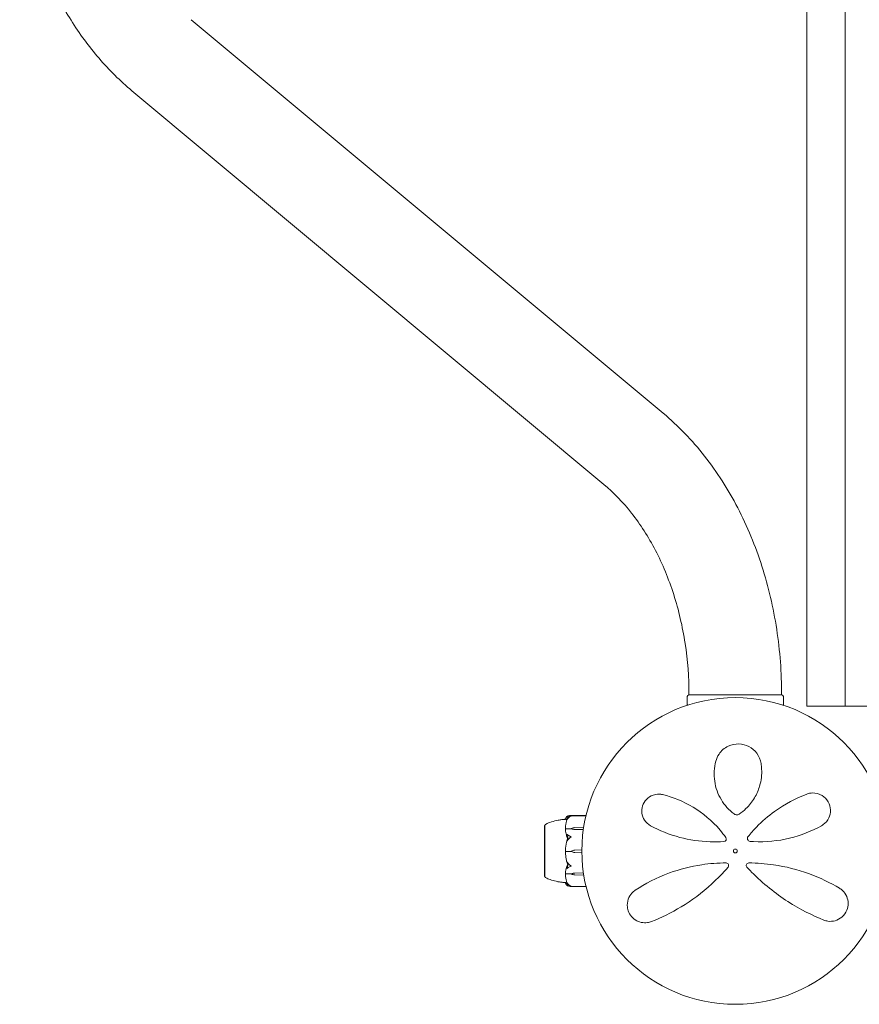
# Model space of a CAD drawing. Units: millimetres. Extents: x -4863 to 29290, y -2350 to 7410.
# Drawn here: x 19789 to 20224, y -79 to 431 of the extents above; entities that cross this region are included whole.
import ezdxf

# ---------------------------------------------------------------- set-up
doc = ezdxf.new("R2010")
doc.units = ezdxf.units.MM
doc.header["$MEASUREMENT"] = 0

msp = doc.modelspace()

# ---------------------------------------------------------------- linework, layer by layer
at = {"color": 0, "linetype": 'Continuous', "lineweight": 0}
for p, q in [((20197, 1005), (20197, 75)), ((20217, 75), (20217, 1005)), ((19878.1, 430.95), (20122.65, 226.9)), ((19847.35, 394.1), (20091.9, 190.05)), ((20135, 79.5), (20135, 76.5)), ((20136.5, 81), (20136, 81)), ((20136.5, 81), (20136.97, 81)), ((20136.97, 81), (20183.03, 81)), ((20183.03, 81), (20183.5, 81)), ((20184, 81), (20183.5, 81)), ((20185, 76.5), (20185, 79.5)), ((20197, 75), (20217, 75)), ((20217, 75), (20235, 75)), ((20082.6, 18.15), (20074.43, 18.15)), ((20082.65, 18.35), (20074.48, 18.35)), ((20061.2, 13.25), (20061.2, -13.25)), ((20061.25, 13.25), (20061.2, 13.25)), ((20075, 11.47), (20072.2, 11.47)), ((20075, 11.61), (20075, 11.47)), ((20076.93, 12.07), (20081.44, 12.16)), ((20081.27, 11.06), (20076.93, 11.15)), ((20081.27, 11.06), (20076.93, 11.12)), ((20076.93, 0.42), (20080.5, 0.52)), ((20076.93, 0.42), (20080.5, 0.52)), ((20075, -0.23), (20072.2, -0.23)), ((20075, -0.23), (20075, -0.23)), ((20080.51, -0.98), (20076.93, -0.88)), ((20061.25, -13.25), (20061.2, -13.25)), ((20075, -11.79), (20072.2, -11.79)), ((20075, -11.94), (20075, -11.79)), ((20076.93, -11.48), (20081.32, -11.4)), ((20076.93, -11.46), (20081.32, -11.4)), ((20081.48, -12.47), (20076.93, -12.39)), ((20074.48, -18.35), (20082.65, -18.35))]:
    msp.add_line(p, q, dxfattribs=at)
for radius in [79.5, 1]:
    msp.add_circle((20160, 0), radius, dxfattribs=at)
for centre, radius, start, end in [((20136.5, 79.5), 1.5, 90, 180), ((20183.5, 79.5), 1.5, 360, 90), ((20136.5, 76.5), 1.5, 180, 218.1944), ((20183.5, 76.5), 1.5, 321.8056, 0), ((20062.2, 12.93), 1, 119.1134, 161.2194), ((20154, 6.23), 1.31, 274.2364, 35.3889), ((20167.75, 6.48), 1.5, 141.0542, 265.5357), ((20155.25, -7.52), 1.31, 319.2703, 90), ((20167, -7.52), 1.31, 89.6852, 222.8401), ((20062.2, -12.93), 1, 198.7805, 240.8866)]:
    msp.add_arc(centre, radius, start, end, dxfattribs=at)
at = {"color": 0, "linetype": 'Continuous', "lineweight": 0, "extrusion": (0, 0, -1)}
for centre, major_axis, ratio, start_param, end_param in [((20077.03, 9.57), (3.5, 0), 0.716818, -2.189134, -1.598722), ((20077.03, 13.65), (-3.5, 0), 0.716818, -1.542871, -0.952459), ((20077.03, 13), (-3.5, 0), 0.538008, -1.542871, -0.952459), ((20093.06, 0), (-21.06, 0), 0.966518, 0.326983, 0.353746), ((20077.03, -3.08), (3.5, 0), 0.999904, -2.189134, -1.598722), ((20077.03, -3.07), (3.5, 0), 0.996358, -2.189134, -1.598722), ((20077.03, 2.62), (-3.5, 0), 0.999904, -1.542871, -0.952459), ((20077.03, -13.26), (3.5, 0), 0.513435, -2.189134, -1.598722), ((20077.03, -13.92), (3.5, 0), 0.69726, -2.189134, -1.598722), ((20077.03, -9.95), (-3.5, 0), 0.69726, -1.542871, -0.952459)]:
    msp.add_ellipse(centre, major_axis=major_axis, ratio=ratio, start_param=start_param, end_param=end_param, dxfattribs=at)
at = {"color": 0, "linetype": 'Continuous', "lineweight": 0}
for points, knots in [([(19789.24, 502), (19790.7, 493.53), (19792.65, 485.2), (19797.57, 468.78), (19800.55, 460.71), (19807.48, 445.2), (19811.42, 437.76), (19820.21, 423.69), (19825.06, 417.07), (19835.6, 404.8), (19841.29, 399.16), (19847.35, 394.1)], [1.7988982, 1.7988982, 1.7988982, 1.7988982, 1.953697, 1.953697, 2.1118902, 2.1118902, 2.2700834, 2.2700834, 2.4282766, 2.4282766, 2.5864698, 2.5864698, 2.5864698, 2.5864698]), ([(20122.65, 226.9), (20130.43, 220.41), (20137.6, 212.95), (20150.52, 196.49), (20156.26, 187.49), (20166.21, 168.32), (20170.41, 158.15), (20177.16, 137.02), (20179.72, 126.06), (20183.14, 103.73), (20184, 92.36), (20184, 81)], [0.555123, 0.555123, 0.555123, 0.555123, 0.758258, 0.758258, 0.961392, 0.961392, 1.164527, 1.164527, 1.367662, 1.367662, 1.570796, 1.570796, 1.570796, 1.570796]), ([(20091.9, 190.05), (20096.94, 185.84), (20101.79, 180.83), (20110.8, 169.35), (20114.96, 162.88), (20122.3, 148.73), (20125.48, 141.06), (20130.65, 124.88), (20132.65, 116.36), (20135.32, 98.9), (20136, 89.95), (20136, 81)], [0.555123, 0.555123, 0.555123, 0.555123, 0.758258, 0.758258, 0.961392, 0.961392, 1.164527, 1.164527, 1.367662, 1.367662, 1.570796, 1.570796, 1.570796, 1.570796]), ([(20173.35, 45.36), (20173.05, 47.24), (20172.3, 49.07), (20170.08, 52.05), (20168.7, 53.25), (20165.5, 54.93), (20163.68, 55.42), (20159.92, 55.53), (20157.98, 55.1), (20154.32, 53.35), (20152.7, 51.9), (20150.79, 49.07), (20150.23, 47.83), (20149.89, 46.54)], [0, 0, 0, 0, 0.554089, 0.554089, 1.034655, 1.034655, 1.493808, 1.493808, 1.976803, 1.976803, 2.552813, 2.552813, 2.940896, 2.940896, 2.940896, 2.940896]), ([(20149.89, 46.54), (20149.02, 43.23), (20148.79, 39.69), (20149.8, 32.84), (20150.95, 29.54), (20154.44, 23.75), (20156.69, 21.21), (20159.39, 19.18)], [0, 0, 0, 0, 1.101469, 1.101469, 2.128639, 2.128639, 3.073651, 3.073651, 3.073651, 3.073651]), ([(20162.01, 19.12), (20163.27, 19.98), (20164.45, 20.94), (20167.25, 23.64), (20168.72, 25.51), (20171.08, 29.46), (20171.97, 31.54), (20173.45, 36.57), (20173.79, 39.55), (20173.6, 43.44), (20173.5, 44.41), (20173.35, 45.36)], [0, 0, 0, 0, 0.426614, 0.426614, 1.109196, 1.109196, 1.782872, 1.782872, 2.711762, 2.711762, 3.024518, 3.024518, 3.024518, 3.024518]), ([(20122.29, 29.19), (20121.69, 29.34), (20121.06, 29.42), (20119.41, 29.45), (20118.37, 29.3), (20116.11, 28.5), (20114.92, 27.76), (20113.04, 25.78), (20112.33, 24.59), (20111.56, 22.11), (20111.46, 20.85), (20111.77, 18.33), (20112.24, 17.1), (20113.72, 14.78), (20114.82, 13.77), (20116.1, 13.08)], [0, 0, 0, 0, 0.168944, 0.168944, 0.439255, 0.439255, 0.771823, 0.771823, 1.080425, 1.080425, 1.374198, 1.374198, 1.705213, 1.705213, 2.099321, 2.099321, 2.099321, 2.099321]), ([(20155.07, 6.99), (20154.12, 8.32), (20153.12, 9.61), (20148.01, 15.63), (20143.21, 19.64), (20133, 25.77), (20127.6, 27.91), (20122.29, 29.19)], [0.468467, 0.468467, 0.468467, 0.468467, 0.94227, 0.94227, 2.784547, 2.784547, 4.63255, 4.63255, 4.63255, 4.63255]), ([(20197.03, 29.47), (20191.43, 27.35), (20185.71, 24.37), (20177.04, 18.08), (20173.89, 15.38), (20169.44, 10.8), (20167.97, 9.15), (20166.58, 7.43)], [0, 0, 0, 0, 2.063606, 2.063606, 3.311479, 3.311479, 3.96223, 3.96223, 3.96223, 3.96223]), ([(20204.65, 13.05), (20204.97, 13.23), (20205.28, 13.42), (20206.78, 14.51), (20207.78, 15.68), (20209.03, 18.33), (20209.36, 19.75), (20209.28, 22.67), (20208.88, 24.16), (20207.36, 26.83), (20206.22, 27.98), (20203.4, 29.68), (20201.67, 30.09), (20198.99, 30.03), (20197.98, 29.83), (20197.03, 29.47)], [0, 0, 0, 0, 0.100838, 0.100838, 0.511475, 0.511475, 0.873168, 0.873168, 1.222743, 1.222743, 1.592353, 1.592353, 2.039088, 2.039088, 2.318297, 2.318297, 2.318297, 2.318297]), ([(20061.71, 13.8), (20062.67, 14.33), (20063.68, 14.75), (20065.88, 15.46), (20067.07, 15.75), (20068.89, 16.07), (20069.53, 16.16), (20070.44, 16.28), (20070.75, 16.31), (20071.22, 16.36), (20071.4, 16.37), (20071.68, 16.4), (20071.79, 16.41), (20071.93, 16.42), (20071.97, 16.42), (20072.01, 16.43)], [0, 0, 0, 0, 3.270096, 3.270096, 6.926505, 6.926505, 8.856753, 8.856753, 9.943857, 9.943857, 10.879961, 10.879961, 11.835817, 11.835817, 12.355884, 12.355884, 12.355884, 12.355884]), ([(20072.72, 17.79), (20072.64, 17.7), (20072.56, 17.62), (20072.42, 17.44), (20072.36, 17.35), (20072.25, 17.16), (20072.2, 17.07), (20072.12, 16.89), (20072.09, 16.79), (20072.03, 16.6), (20072.02, 16.5), (20072.01, 16.41)], [1.3177989, 1.3177989, 1.3177989, 1.3177989, 1.3631827, 1.3631827, 1.4085665, 1.4085665, 1.4539503, 1.4539503, 1.4993341, 1.4993341, 1.5447179, 1.5447179, 1.5447179, 1.5447179]), ([(20072.01, 16.39), (20072.02, 16.48), (20072.04, 16.57), (20072.09, 16.75), (20072.12, 16.83), (20072.2, 17.01), (20072.25, 17.09), (20072.37, 17.26), (20072.43, 17.34), (20072.57, 17.5), (20072.65, 17.58), (20072.73, 17.66)], [-1.5450672, -1.5450672, -1.5450672, -1.5450672, -1.4993954, -1.4993954, -1.4537235, -1.4537235, -1.4080517, -1.4080517, -1.3623799, -1.3623799, -1.316708, -1.316708, -1.316708, -1.316708]), ([(20072.76, 16.34), (20072.66, 16.34), (20072.56, 16.34), (20072.22, 16.35), (20072.06, 16.37), (20072.01, 16.39), (20072.01, 16.39), (20072.01, 16.39)], [-0.9343916, -0.9343916, -0.9343916, -0.9343916, -0.8408895, -0.8408895, -0.5554016, -0.5554016, -0.5395267, -0.5395267, -0.5395267, -0.5395267]), ([(20072.7, 16.16), (20072.62, 15.88), (20072.54, 15.6), (20072.41, 15.03), (20072.35, 14.75), (20072.24, 14.18), (20072.19, 13.89), (20072.11, 13.31), (20072.08, 13.03), (20072.03, 12.45), (20072.02, 12.16), (20072.01, 11.87)], [1.3123605, 1.3123605, 1.3123605, 1.3123605, 1.3582842, 1.3582842, 1.404208, 1.404208, 1.4501317, 1.4501317, 1.4960555, 1.4960555, 1.5419792, 1.5419792, 1.5419792, 1.5419792]), ([(20072.75, 17.58), (20072.73, 17.57), (20072.69, 17.57), (20072.68, 17.59), (20072.68, 17.59), (20072.68, 17.6), (20072.68, 17.6), (20072.68, 17.6), (20072.69, 17.6), (20072.69, 17.61), (20072.69, 17.61), (20072.69, 17.62), (20072.7, 17.62), (20072.7, 17.63), (20072.7, 17.63), (20072.72, 17.64), (20072.73, 17.65), (20072.76, 17.69), (20072.8, 17.72), (20072.9, 17.78), (20072.96, 17.81), (20073.02, 17.84)], [0, 0, 0, 0, 0.02163494, 0.02163494, 0.02503799, 0.02503799, 0.02658143, 0.02658143, 0.02759534, 0.02759534, 0.02851464, 0.02851464, 0.02967905, 0.02967905, 0.03180712, 0.03180712, 0.03715407, 0.03715407, 0.05318117, 0.05318117, 0.07430463, 0.07430463, 0.07430463, 0.07430463]), ([(20073.02, 16.6), (20072.88, 16.39), (20072.78, 16.2), (20072.72, 16.09), (20072.71, 16.08), (20072.7, 16.07), (20072.7, 16.06), (20072.69, 16.06), (20072.69, 16.06), (20072.69, 16.06), (20072.69, 16.06), (20072.68, 16.06), (20072.68, 16.06), (20072.68, 16.06), (20072.68, 16.06), (20072.68, 16.07), (20072.68, 16.08), (20072.69, 16.11), (20072.69, 16.14), (20072.71, 16.2), (20072.73, 16.25), (20072.75, 16.3)], [0, 0, 0, 0, 0.083782, 0.083782, 0.0989561, 0.0989561, 0.1046942, 0.1046942, 0.1084847, 0.1084847, 0.1119261, 0.1119261, 0.1162251, 0.1162251, 0.1240905, 0.1240905, 0.1441922, 0.1441922, 0.1755415, 0.1755415, 0.2440323, 0.2440323, 0.2440323, 0.2440323]), ([(20073.02, 18), (20072.88, 17.93), (20072.78, 17.85), (20072.72, 17.8), (20072.72, 17.79), (20072.72, 17.79)], [0, 0, 0, 0, 0.08391506, 0.08391506, 0.08709687, 0.08709687, 0.08709687, 0.08709687]), ([(20074.06, 18.31), (20073.78, 18.26), (20073.52, 18.19), (20073.22, 18.09), (20073.11, 18.04), (20073.02, 18)], [3.7382233, 3.7382233, 3.7382233, 3.7382233, 3.8335399, 3.8335399, 3.8901312, 3.8901312, 3.8901312, 3.8901312]), ([(20073.02, 17.84), (20073.11, 17.88), (20073.22, 17.92), (20073.52, 18.02), (20073.78, 18.08), (20074.06, 18.12)], [0.9513258, 0.9513258, 0.9513258, 0.9513258, 1.0079171, 1.0079171, 1.1032338, 1.1032338, 1.1032338, 1.1032338]), ([(20074.06, 17.65), (20073.78, 17.49), (20073.52, 17.26), (20073.22, 16.91), (20073.11, 16.76), (20073.02, 16.6)], [3.7382233, 3.7382233, 3.7382233, 3.7382233, 3.8335399, 3.8335399, 3.8901312, 3.8901312, 3.8901312, 3.8901312]), ([(20074.06, 18.12), (20074.24, 18.15), (20074.43, 18.16), (20074.79, 18.13), (20074.94, 18.1), (20074.99, 18.08), (20074.99, 18.08), (20075, 18.07), (20075, 18.07), (20075, 18.07)], [0.0003075, 0.0003075, 0.0003075, 0.0003075, 0.0653858, 0.0653858, 0.1281779, 0.1281779, 0.1373797, 0.1373797, 0.1437063, 0.1437063, 0.1437063, 0.1437063]), ([(20075, 18.07), (20075, 18.07), (20075, 18.07), (20075, 18.07), (20075, 18.06), (20074.99, 18.06), (20074.99, 18.06), (20074.97, 18.05), (20074.96, 18.04), (20074.9, 18.02), (20074.84, 18), (20074.62, 17.92), (20074.36, 17.82), (20074.06, 17.65)], [0.1437063, 0.1437063, 0.1437063, 0.1437063, 0.1444549, 0.1444549, 0.1510723, 0.1510723, 0.1597674, 0.1597674, 0.173602, 0.173602, 0.2046621, 0.2046621, 0.2689484, 0.2689484, 0.2689484, 0.2689484]), ([(20159.39, 19.18), (20159.51, 19.1), (20159.63, 19.02), (20159.97, 18.86), (20160.2, 18.79), (20160.73, 18.71), (20161.03, 18.73), (20161.57, 18.87), (20161.8, 18.98), (20162.01, 19.12)], [0, 0, 0, 0, 0.00484656, 0.00484656, 0.01260104, 0.01260104, 0.02268188, 0.02268188, 0.03118056, 0.03118056, 0.03118056, 0.03118056]), ([(20061.25, 13.25), (20061.25, 13.25), (20061.25, 13.2), (20061.25, 12.97), (20061.25, 12.72), (20061.25, 12.35), (20061.24, 12.34), (20061.24, 12.33)], [-0.3415957, -0.3415957, -0.3415957, -0.3415957, -0.2122564, -0.2122564, -0.0091929, -0.0091929, 0, 0, 0, 0]), ([(20061.24, 12.33), (20061.24, 12.28), (20061.24, 12.22), (20061.24, 12.12), (20061.24, 12.06), (20061.24, 12)], [-0.08256828, -0.08256828, -0.08256828, -0.08256828, -0.0412753, -0.0412753, 0, 0, 0, 0]), ([(20061.24, 12), (20061.25, 11.97), (20061.25, 11.7), (20061.25, 10.94), (20061.25, 10.62), (20061.25, 9.59), (20061.25, 8.81), (20061.25, 7.14), (20061.25, 6.28), (20061.25, 5.35), (20061.24, 5.31), (20061.24, 5.28)], [-0.7260908, -0.7260908, -0.7260908, -0.7260908, -0.5452044, -0.5452044, -0.4343149, -0.4343149, -0.2122564, -0.2122564, -0.0091929, -0.0091929, 0, 0, 0, 0]), ([(20072.08, 11.44), (20072.06, 11.48), (20072.05, 11.52), (20072.01, 11.66), (20072.01, 11.76), (20072.01, 11.87)], [0.00423663, 0.00423663, 0.00423663, 0.00423663, 0.01823074, 0.01823074, 0.042436, 0.042436, 0.042436, 0.042436]), ([(20072.01, 10.99), (20072.01, 11.08), (20072.01, 11.18), (20072.04, 11.34), (20072.06, 11.39), (20072.08, 11.44)], [0, 0, 0, 0, 0.03830031, 0.03830031, 0.06712735, 0.06712735, 0.06712735, 0.06712735]), ([(20072.93, 7.02), (20072.91, 7.06), (20072.9, 7.1), (20072.84, 7.24), (20072.8, 7.32), (20072.66, 7.69), (20072.56, 7.96), (20072.22, 9.1), (20072.06, 9.97), (20072.01, 10.89), (20072.01, 10.94), (20072.01, 10.99)], [-0.9823146, -0.9823146, -0.9823146, -0.9823146, -0.9655303, -0.9655303, -0.9355677, -0.9355677, -0.8408895, -0.8408895, -0.5554016, -0.5554016, -0.5395267, -0.5395267, -0.5395267, -0.5395267]), ([(20072.08, 11.44), (20072.09, 11.45), (20072.11, 11.45), (20072.15, 11.47), (20072.17, 11.47), (20072.2, 11.47)], [0.01860277, 0.01860277, 0.01860277, 0.01860277, 0.02428669, 0.02428669, 0.03187873, 0.03187873, 0.03187873, 0.03187873]), ([(20116.1, 13.08), (20120.66, 10.61), (20125.79, 8.5), (20136.28, 5.72), (20141.54, 4.93), (20149.29, 4.69), (20151.69, 4.74), (20154.09, 4.92)], [0, 0, 0, 0, 1.779642, 1.779642, 3.365053, 3.365053, 4.067307, 4.067307, 4.067307, 4.067307]), ([(20167.63, 4.99), (20168.24, 4.94), (20168.85, 4.9), (20175.82, 4.55), (20182.13, 5.18), (20194.1, 8.04), (20199.72, 10.31), (20204.65, 13.05)], [0.56918, 0.56918, 0.56918, 0.56918, 0.747195, 0.747195, 2.611406, 2.611406, 4.548939, 4.548939, 4.548939, 4.548939]), ([(20061.24, 5.28), (20061.24, 5.16), (20061.24, 5.03), (20061.24, 4.77), (20061.24, 4.64), (20061.24, 4.51)], [-0.08256828, -0.08256828, -0.08256828, -0.08256828, -0.0412753, -0.0412753, 0, 0, 0, 0]), ([(20072.01, 0.4), (20072.05, 1.78), (20072.23, 3.16), (20072.64, 4.96), (20072.77, 5.42), (20072.91, 5.9), (20072.92, 5.93), (20072.93, 5.96)], [-0.4421286, -0.4421286, -0.4421286, -0.4421286, -0.1182977, -0.1182977, -0.0078038, -0.0078038, 0, 0, 0, 0]), ([(20072.75, 8.32), (20072.73, 8.37), (20072.69, 8.48), (20072.68, 8.56), (20072.68, 8.57), (20072.68, 8.59), (20072.68, 8.59), (20072.69, 8.6), (20072.69, 8.6), (20072.69, 8.6), (20072.69, 8.6), (20072.69, 8.61), (20072.7, 8.61), (20072.7, 8.61), (20072.71, 8.61), (20072.72, 8.61), (20072.73, 8.61), (20072.8, 8.58), (20072.9, 8.5), (20073.02, 8.39)], [0, 0, 0, 0, 0.02174223, 0.02174223, 0.02601828, 0.02601828, 0.02789892, 0.02789892, 0.02921621, 0.02921621, 0.03047758, 0.03047758, 0.03220078, 0.03220078, 0.03557757, 0.03557757, 0.0447634, 0.0447634, 0.09044834, 0.09044834, 0.09044834, 0.09044834]), ([(20073.02, 5.48), (20072.88, 5.25), (20072.78, 5.05), (20072.72, 4.97), (20072.71, 4.96), (20072.7, 4.96), (20072.7, 4.96), (20072.69, 4.96), (20072.69, 4.96), (20072.69, 4.96), (20072.69, 4.96), (20072.68, 4.96), (20072.68, 4.97), (20072.68, 4.97), (20072.68, 4.98), (20072.68, 5), (20072.68, 5.02), (20072.69, 5.06), (20072.69, 5.08), (20072.71, 5.15), (20072.72, 5.2), (20072.74, 5.27), (20072.74, 5.29), (20072.75, 5.32)], [0, 0, 0, 0, 0.0839151, 0.0839151, 0.0989446, 0.0989446, 0.1046848, 0.1046848, 0.1084776, 0.1084776, 0.1119224, 0.1119224, 0.1162276, 0.1162276, 0.1241078, 0.1241078, 0.1430125, 0.1430125, 0.1685672, 0.1685672, 0.220379, 0.220379, 0.2465121, 0.2465121, 0.2465121, 0.2465121]), ([(20073.12, 6.54), (20073.12, 6.54), (20073.12, 6.54), (20073.05, 6.72), (20072.99, 6.88), (20072.93, 7.02)], [-0.06235471, -0.06235471, -0.06235471, -0.06235471, -0.06220607, -0.06220607, 0, 0, 0, 0]), ([(20073.02, 8.39), (20073.11, 8.29), (20073.22, 8.2), (20073.52, 7.99), (20073.78, 7.85), (20074.06, 7.76)], [0.9513258, 0.9513258, 0.9513258, 0.9513258, 1.0079171, 1.0079171, 1.1032338, 1.1032338, 1.1032338, 1.1032338]), ([(20074.06, 6.64), (20073.78, 6.47), (20073.52, 6.21), (20073.22, 5.82), (20073.11, 5.66), (20073.02, 5.48)], [3.7382233, 3.7382233, 3.7382233, 3.7382233, 3.8335399, 3.8335399, 3.8901312, 3.8901312, 3.8901312, 3.8901312]), ([(20074.06, 7.76), (20074.23, 7.7), (20074.41, 7.62), (20074.78, 7.45), (20074.94, 7.36), (20074.99, 7.3), (20074.99, 7.3), (20075, 7.29), (20075, 7.28), (20075, 7.28)], [0.0028316, 0.0028316, 0.0028316, 0.0028316, 0.0656737, 0.0656737, 0.1317737, 0.1317737, 0.1413427, 0.1413427, 0.1479937, 0.1479937, 0.1479937, 0.1479937]), ([(20075, 7.28), (20075, 7.28), (20075, 7.27), (20075, 7.27), (20075, 7.26), (20074.99, 7.25), (20074.99, 7.25), (20074.98, 7.23), (20074.96, 7.22), (20074.91, 7.18), (20074.85, 7.14), (20074.63, 7), (20074.37, 6.84), (20074.06, 6.64)], [0.1479937, 0.1479937, 0.1479937, 0.1479937, 0.1486355, 0.1486355, 0.1554195, 0.1554195, 0.1642588, 0.1642588, 0.1782601, 0.1782601, 0.2096165, 0.2096165, 0.2752831, 0.2752831, 0.2752831, 0.2752831]), ([(20155.07, 6.99), (20155.07, 6.99), (20155.07, 6.99), (20155.07, 6.99), (20155.07, 6.99), (20155.07, 6.99)], [0, 0, 0, 0, 0.002164154, 0.002164154, 0.004328308, 0.004328308, 0.004328308, 0.004328308]), ([(20166.58, 7.43), (20166.58, 7.43), (20166.58, 7.43), (20166.58, 7.42), (20166.58, 7.42), (20166.58, 7.42)], [-0.003002257, -0.003002257, -0.003002257, -0.003002257, -0.001501129, -0.001501129, 0, 0, 0, 0]), ([(20061.24, 4.51), (20061.25, 4.44), (20061.25, 3.83), (20061.25, 2.43), (20061.25, 1.9), (20061.25, 0.28), (20061.25, -0.81), (20061.25, -2.88), (20061.25, -3.83), (20061.25, -4.79), (20061.24, -4.83), (20061.24, -4.86)], [-0.7260908, -0.7260908, -0.7260908, -0.7260908, -0.5452044, -0.5452044, -0.4343149, -0.4343149, -0.2122564, -0.2122564, -0.0091929, -0.0091929, 0, 0, 0, 0]), ([(20072.08, -0.23), (20072.06, -0.18), (20072.05, -0.12), (20072.01, 0.08), (20072, 0.24), (20072.01, 0.4)], [0.00423663, 0.00423663, 0.00423663, 0.00423663, 0.01823074, 0.01823074, 0.04341037, 0.04341037, 0.04341037, 0.04341037]), ([(20061.24, -4.86), (20061.24, -4.99), (20061.24, -5.11), (20061.24, -5.37), (20061.24, -5.49), (20061.24, -5.62)], [-0.08256828, -0.08256828, -0.08256828, -0.08256828, -0.0412753, -0.0412753, 0, 0, 0, 0]), ([(20072.01, -0.85), (20072.01, -0.72), (20072.01, -0.59), (20072.04, -0.37), (20072.06, -0.29), (20072.08, -0.23)], [0.0000342, 0.0000342, 0.0000342, 0.0000342, 0.03830031, 0.03830031, 0.06712735, 0.06712735, 0.06712735, 0.06712735]), ([(20072.01, -0.85), (20072.02, -1.19), (20072.04, -1.52), (20072.09, -2.19), (20072.12, -2.52), (20072.2, -3.18), (20072.25, -3.51), (20072.37, -4.17), (20072.43, -4.5), (20072.58, -5.15), (20072.66, -5.48), (20072.75, -5.8)], [-1.5411576, -1.5411576, -1.5411576, -1.5411576, -1.493673, -1.493673, -1.4461883, -1.4461883, -1.3987036, -1.3987036, -1.3512189, -1.3512189, -1.3037343, -1.3037343, -1.3037343, -1.3037343]), ([(20072.08, -0.23), (20072.09, -0.23), (20072.11, -0.23), (20072.15, -0.23), (20072.17, -0.23), (20072.2, -0.23)], [-0.01326086, -0.01326086, -0.01326086, -0.01326086, -0.0075834, -0.0075834, 0, 0, 0, 0]), ([(20061.24, -5.62), (20061.25, -5.69), (20061.25, -6.28), (20061.25, -7.5), (20061.25, -7.94), (20061.25, -9.2), (20061.25, -9.96), (20061.25, -11.21), (20061.25, -11.71), (20061.25, -12.12), (20061.24, -12.14), (20061.24, -12.15)], [-0.7260908, -0.7260908, -0.7260908, -0.7260908, -0.5452044, -0.5452044, -0.4343149, -0.4343149, -0.2122564, -0.2122564, -0.0091929, -0.0091929, 0, 0, 0, 0]), ([(20072.01, -11.32), (20072.05, -10.36), (20072.23, -9.4), (20072.64, -8.15), (20072.77, -7.83), (20072.91, -7.5), (20072.92, -7.48), (20072.93, -7.47)], [-0.4421286, -0.4421286, -0.4421286, -0.4421286, -0.1182977, -0.1182977, -0.0078038, -0.0078038, 0, 0, 0, 0]), ([(20072.75, -5.8), (20072.73, -5.74), (20072.69, -5.58), (20072.68, -5.48), (20072.68, -5.47), (20072.68, -5.46), (20072.68, -5.45), (20072.68, -5.45), (20072.69, -5.45), (20072.69, -5.45), (20072.69, -5.44), (20072.69, -5.44), (20072.7, -5.45), (20072.7, -5.45), (20072.7, -5.45), (20072.72, -5.46), (20072.73, -5.48), (20072.76, -5.53), (20072.8, -5.59), (20072.9, -5.76), (20072.96, -5.87), (20073.02, -5.98)], [0, 0, 0, 0, 0.02163494, 0.02163494, 0.02503799, 0.02503799, 0.02658143, 0.02658143, 0.02759534, 0.02759534, 0.02851464, 0.02851464, 0.02967905, 0.02967905, 0.03180712, 0.03180712, 0.03715407, 0.03715407, 0.05318117, 0.05318117, 0.07430463, 0.07430463, 0.07430463, 0.07430463]), ([(20073.02, -8.85), (20072.88, -8.97), (20072.78, -9.05), (20072.72, -9.06), (20072.71, -9.06), (20072.7, -9.06), (20072.7, -9.06), (20072.69, -9.05), (20072.69, -9.05), (20072.69, -9.05), (20072.69, -9.04), (20072.68, -9.04), (20072.68, -9.03), (20072.68, -9.03), (20072.68, -9.02), (20072.68, -9), (20072.68, -8.99), (20072.69, -8.95), (20072.69, -8.93), (20072.71, -8.86), (20072.73, -8.82), (20072.75, -8.78)], [0, 0, 0, 0, 0.083782, 0.083782, 0.0989561, 0.0989561, 0.1046942, 0.1046942, 0.1084847, 0.1084847, 0.1119261, 0.1119261, 0.1162251, 0.1162251, 0.1240905, 0.1240905, 0.1441922, 0.1441922, 0.1755436, 0.1755436, 0.2440325, 0.2440325, 0.2440325, 0.2440325]), ([(20073.02, -5.98), (20073.11, -6.15), (20073.22, -6.32), (20073.52, -6.71), (20073.78, -6.97), (20074.06, -7.15)], [0.9513258, 0.9513258, 0.9513258, 0.9513258, 1.0079171, 1.0079171, 1.1032338, 1.1032338, 1.1032338, 1.1032338]), ([(20074.06, -8.25), (20073.78, -8.34), (20073.52, -8.47), (20073.22, -8.68), (20073.11, -8.76), (20073.02, -8.85)], [3.7382233, 3.7382233, 3.7382233, 3.7382233, 3.8335399, 3.8335399, 3.8901312, 3.8901312, 3.8901312, 3.8901312]), ([(20074.06, -7.15), (20074.24, -7.26), (20074.43, -7.38), (20074.79, -7.6), (20074.94, -7.69), (20074.99, -7.75), (20074.99, -7.76), (20075, -7.77), (20075, -7.77), (20075, -7.78)], [0.0003058, 0.0003058, 0.0003058, 0.0003058, 0.0653852, 0.0653852, 0.1281758, 0.1281758, 0.1373774, 0.1373774, 0.1437039, 0.1437039, 0.1437039, 0.1437039]), ([(20075, -7.78), (20075, -7.78), (20075, -7.78), (20075, -7.79), (20075, -7.79), (20074.99, -7.8), (20074.99, -7.81), (20074.97, -7.82), (20074.96, -7.83), (20074.9, -7.88), (20074.84, -7.91), (20074.62, -8.03), (20074.36, -8.15), (20074.06, -8.25)], [0.1437039, 0.1437039, 0.1437039, 0.1437039, 0.1444525, 0.1444525, 0.1510698, 0.1510698, 0.1597648, 0.1597648, 0.1735994, 0.1735994, 0.2046593, 0.2046593, 0.2689442, 0.2689442, 0.2689442, 0.2689442]), ([(20155.25, -6.21), (20151.02, -6.21), (20146.82, -6.52), (20136.77, -8.01), (20131.07, -9.5), (20119.14, -13.87), (20113.21, -17), (20108.17, -20.32)], [0.445486, 0.445486, 0.445486, 0.445486, 1.685519, 1.685519, 3.489602, 3.489602, 5.789296, 5.789296, 5.789296, 5.789296]), ([(20116.65, -36.59), (20121.57, -34.63), (20126.78, -32.11), (20137.36, -25.67), (20142.72, -21.72), (20150.71, -14.41), (20153.56, -11.49), (20156.24, -8.38)], [0, 0, 0, 0, 2.025267, 2.025267, 4.095189, 4.095189, 5.308387, 5.308387, 5.308387, 5.308387]), ([(20156.24, -8.38), (20156.24, -8.38), (20156.24, -8.38), (20156.24, -8.38), (20156.24, -8.37), (20156.24, -8.37)], [-0.007099048, -0.007099048, -0.007099048, -0.007099048, -0.003549524, -0.003549524, 0, 0, 0, 0]), ([(20166.03, -8.41), (20166.03, -8.41), (20166.03, -8.41), (20166.03, -8.41), (20166.04, -8.41), (20166.04, -8.41)], [0, 0, 0, 0, 0.003005094, 0.003005094, 0.006010188, 0.006010188, 0.006010188, 0.006010188]), ([(20166.04, -8.41), (20166.83, -9.27), (20167.65, -10.12), (20174.38, -16.93), (20180.84, -22.07), (20193.63, -30.32), (20199.97, -33.47), (20205.79, -35.82)], [0.466965, 0.466965, 0.466965, 0.466965, 0.815437, 0.815437, 3.325873, 3.325873, 5.796388, 5.796388, 5.796388, 5.796388]), ([(20213.99, -19.36), (20209.34, -16.57), (20203.94, -13.9), (20192.32, -9.69), (20186.18, -8.09), (20175.59, -6.56), (20171.31, -6.23), (20167, -6.21)], [0, 0, 0, 0, 2.124132, 2.124132, 4.09348, 4.09348, 5.362125, 5.362125, 5.362125, 5.362125]), ([(20061.24, -12.15), (20061.24, -12.21), (20061.24, -12.26), (20061.24, -12.36), (20061.24, -12.41), (20061.24, -12.46)], [-0.08256828, -0.08256828, -0.08256828, -0.08256828, -0.0412753, -0.0412753, 0, 0, 0, 0]), ([(20061.24, -12.46), (20061.25, -12.48), (20061.25, -12.72), (20061.25, -13.04), (20061.25, -13.12), (20061.25, -13.23), (20061.25, -13.25), (20061.25, -13.25)], [-0.7260908, -0.7260908, -0.7260908, -0.7260908, -0.5452044, -0.5452044, -0.4343149, -0.4343149, -0.3419594, -0.3419594, -0.3419594, -0.3419594]), ([(20072.31, -16.46), (20072.31, -16.46), (20072.3, -16.46), (20072.28, -16.45), (20072.26, -16.45), (20072.14, -16.44), (20072.03, -16.43), (20071.69, -16.4), (20071.48, -16.38), (20071.03, -16.34), (20070.88, -16.32), (20070.49, -16.28), (20070.23, -16.25), (20069.65, -16.18), (20069.32, -16.13), (20068.38, -15.99), (20067.77, -15.87), (20066.1, -15.51), (20065.05, -15.22), (20063.23, -14.56), (20062.45, -14.21), (20061.71, -13.8)], [0.360769, 0.360769, 0.360769, 0.360769, 0.57274, 0.57274, 1.219635, 1.219635, 3.164474, 3.164474, 4.67159, 4.67159, 5.29005, 5.29005, 6.142204, 6.142204, 7.177816, 7.177816, 9.057, 9.057, 12.317335, 12.317335, 14.857721, 14.857721, 14.857721, 14.857721]), ([(20072.01, -16.43), (20071.96, -16.42), (20071.9, -16.42), (20071.69, -16.4), (20071.48, -16.38), (20071.03, -16.34), (20070.88, -16.32), (20070.49, -16.28), (20070.23, -16.25), (20069.65, -16.18), (20069.32, -16.13), (20068.38, -15.99), (20067.77, -15.87), (20066.1, -15.51), (20065.05, -15.22), (20063.23, -14.56), (20062.45, -14.21), (20061.71, -13.8)], [2.499496, 2.499496, 2.499496, 2.499496, 3.164474, 3.164474, 4.67159, 4.67159, 5.29005, 5.29005, 6.142204, 6.142204, 7.177816, 7.177816, 9.057, 9.057, 12.317335, 12.317335, 14.857721, 14.857721, 14.857721, 14.857721]), ([(20072.08, -11.76), (20072.06, -11.73), (20072.05, -11.68), (20072.01, -11.54), (20072, -11.44), (20072.01, -11.32)], [0.00423663, 0.00423663, 0.00423663, 0.00423663, 0.01823074, 0.01823074, 0.04341037, 0.04341037, 0.04341037, 0.04341037]), ([(20072.01, -12.18), (20072.01, -12.09), (20072.01, -12.01), (20072.04, -11.86), (20072.06, -11.8), (20072.08, -11.76)], [0.00195454, 0.00195454, 0.00195454, 0.00195454, 0.03830031, 0.03830031, 0.06712735, 0.06712735, 0.06712735, 0.06712735]), ([(20072.01, -12.18), (20072.02, -12.46), (20072.03, -12.75), (20072.08, -13.31), (20072.11, -13.6), (20072.19, -14.16), (20072.24, -14.44), (20072.35, -15.01), (20072.41, -15.28), (20072.54, -15.84), (20072.62, -16.12), (20072.7, -16.39)], [-1.5420157, -1.5420157, -1.5420157, -1.5420157, -1.4961477, -1.4961477, -1.4502796, -1.4502796, -1.4044115, -1.4044115, -1.3585435, -1.3585435, -1.3126754, -1.3126754, -1.3126754, -1.3126754]), ([(20072.08, -11.76), (20072.09, -11.77), (20072.11, -11.78), (20072.15, -11.79), (20072.17, -11.79), (20072.2, -11.79)], [0.01860277, 0.01860277, 0.01860277, 0.01860277, 0.02428669, 0.02428669, 0.03187873, 0.03187873, 0.03187873, 0.03187873]), ([(20072.72, -17.79), (20072.64, -17.7), (20072.56, -17.62), (20072.42, -17.44), (20072.36, -17.35), (20072.25, -17.16), (20072.2, -17.07), (20072.12, -16.89), (20072.09, -16.79), (20072.04, -16.61), (20072.02, -16.52), (20072.01, -16.43)], [1.3177989, 1.3177989, 1.3177989, 1.3177989, 1.3631827, 1.3631827, 1.4085665, 1.4085665, 1.4539503, 1.4539503, 1.4993341, 1.4993341, 1.5416491, 1.5416491, 1.5416491, 1.5416491]), ([(20072.75, -16.53), (20072.73, -16.48), (20072.69, -16.36), (20072.68, -16.31), (20072.68, -16.3), (20072.68, -16.3), (20072.68, -16.3), (20072.69, -16.3), (20072.69, -16.3), (20072.69, -16.3), (20072.69, -16.3), (20072.69, -16.31), (20072.7, -16.31), (20072.7, -16.32), (20072.71, -16.33), (20072.72, -16.35), (20072.73, -16.37), (20072.8, -16.48), (20072.9, -16.65), (20073.02, -16.84)], [0, 0, 0, 0, 0.02174229, 0.02174229, 0.02601809, 0.02601809, 0.02789878, 0.02789878, 0.02921607, 0.02921607, 0.0304774, 0.0304774, 0.03220048, 0.03220048, 0.03557693, 0.03557693, 0.04476146, 0.04476146, 0.09044467, 0.09044467, 0.09044467, 0.09044467]), ([(20073.02, -18), (20072.88, -17.93), (20072.78, -17.85), (20072.72, -17.79), (20072.71, -17.78), (20072.7, -17.77), (20072.7, -17.76), (20072.69, -17.76), (20072.69, -17.75), (20072.69, -17.75), (20072.69, -17.75), (20072.68, -17.74), (20072.68, -17.74), (20072.68, -17.74), (20072.68, -17.74), (20072.68, -17.73), (20072.68, -17.73), (20072.69, -17.72), (20072.69, -17.72), (20072.71, -17.72), (20072.72, -17.72), (20072.74, -17.73), (20072.74, -17.73), (20072.75, -17.73)], [0, 0, 0, 0, 0.0839151, 0.0839151, 0.0989446, 0.0989446, 0.1046848, 0.1046848, 0.1084776, 0.1084776, 0.1119224, 0.1119224, 0.1162276, 0.1162276, 0.1241078, 0.1241078, 0.1430125, 0.1430125, 0.1685672, 0.1685672, 0.220379, 0.220379, 0.2465121, 0.2465121, 0.2465121, 0.2465121]), ([(20073.3, -17.71), (20073.14, -17.43), (20072.98, -17.12), (20072.81, -16.7), (20072.78, -16.62), (20072.75, -16.53)], [0.0252215, 0.0252215, 0.0252215, 0.0252215, 0.1707724, 0.1707724, 0.2082955, 0.2082955, 0.2082955, 0.2082955]), ([(20073.02, -16.84), (20073.11, -16.99), (20073.22, -17.14), (20073.52, -17.49), (20073.78, -17.71), (20074.06, -17.87)], [0.9513258, 0.9513258, 0.9513258, 0.9513258, 1.0079171, 1.0079171, 1.1032338, 1.1032338, 1.1032338, 1.1032338]), ([(20074.06, -18.31), (20073.78, -18.26), (20073.52, -18.19), (20073.22, -18.09), (20073.11, -18.04), (20073.02, -18)], [3.7382233, 3.7382233, 3.7382233, 3.7382233, 3.8335399, 3.8335399, 3.8901312, 3.8901312, 3.8901312, 3.8901312]), ([(20074.06, -17.87), (20074.23, -17.97), (20074.41, -18.05), (20074.78, -18.19), (20074.94, -18.24), (20074.99, -18.26), (20074.99, -18.27), (20075, -18.27), (20075, -18.27), (20075, -18.28)], [0.0028316, 0.0028316, 0.0028316, 0.0028316, 0.0656741, 0.0656741, 0.1317735, 0.1317735, 0.1413425, 0.1413425, 0.1479934, 0.1479934, 0.1479934, 0.1479934]), ([(20075, -18.28), (20075, -18.28), (20075, -18.28), (20075, -18.28), (20075, -18.28), (20074.99, -18.29), (20074.99, -18.29), (20074.98, -18.29), (20074.96, -18.3), (20074.91, -18.31), (20074.85, -18.32), (20074.63, -18.35), (20074.37, -18.37), (20074.06, -18.31)], [0.1479934, 0.1479934, 0.1479934, 0.1479934, 0.1486352, 0.1486352, 0.1554192, 0.1554192, 0.1642585, 0.1642585, 0.1782597, 0.1782597, 0.2096161, 0.2096161, 0.2752826, 0.2752826, 0.2752826, 0.2752826]), ([(20108.17, -20.32), (20107.54, -20.74), (20106.96, -21.23), (20105.61, -22.7), (20104.95, -23.79), (20104.1, -26.27), (20103.91, -27.69), (20104.15, -29.55), (20104.22, -29.92), (20104.58, -31.34), (20105.04, -32.37), (20106.36, -34.27), (20107.24, -35.1), (20109.14, -36.35), (20110.17, -36.77), (20112.32, -37.26), (20113.44, -37.3), (20115.25, -37.05), (20115.97, -36.86), (20116.65, -36.59)], [0, 0, 0, 0, 0.232584, 0.232584, 0.604718, 0.604718, 0.979171, 0.979171, 1.073006, 1.073006, 1.333868, 1.333868, 1.616908, 1.616908, 1.909512, 1.909512, 2.232193, 2.232193, 2.457938, 2.457938, 2.457938, 2.457938]), ([(20205.79, -35.82), (20206.49, -36.1), (20207.22, -36.3), (20209.19, -36.57), (20210.47, -36.51), (20212.95, -35.81), (20214.16, -35.2), (20216.32, -33.36), (20217.23, -32.11), (20218.26, -29.59), (20218.47, -28.37), (20218.47, -25.92), (20218.18, -24.7), (20217.19, -22.38), (20216.41, -21.32), (20215.02, -20.05), (20214.52, -19.68), (20213.99, -19.36)], [0, 0, 0, 0, 0.235887, 0.235887, 0.613306, 0.613306, 0.967209, 0.967209, 1.316136, 1.316136, 1.611575, 1.611575, 1.953854, 1.953854, 2.349868, 2.349868, 2.543478, 2.543478, 2.543478, 2.543478])]:
    msp.add_open_spline(points, degree=3, knots=knots, dxfattribs=at)
for points in [[(20072.01, 16.41), (20072.01, 16.41), (20072.01, 16.41), (20072.01, 16.41)], [(20072.01, 16.39), (20072.01, 16.39), (20072.01, 16.39), (20072.01, 16.39)], [(20073.3, 17.51), (20073.08, 17.58), (20072.9, 17.6), (20072.75, 17.58)], [(20072.75, 16.3), (20072.9, 16.71), (20073.08, 17.12), (20073.3, 17.51)], [(20074.48, 18.35), (20074.35, 18.35), (20074.21, 18.34), (20074.06, 18.31)], [(20073.3, 7.05), (20073.08, 7.53), (20072.9, 7.96), (20072.75, 8.32)], [(20072.75, 5.32), (20072.91, 5.9), (20073.09, 6.48), (20073.3, 7.05)], [(20072.93, 5.96), (20072.99, 6.16), (20073.05, 6.35), (20073.12, 6.54)], [(20073.3, -7.54), (20073.08, -6.93), (20072.9, -6.34), (20072.75, -5.8)], [(20072.75, -8.78), (20072.9, -8.42), (20073.08, -8.01), (20073.3, -7.54)], [(20072.93, -7.47), (20072.99, -7.33), (20073.05, -7.17), (20073.11, -7)], [(20072.74, -16.5), (20072.52, -16.48), (20072.31, -16.46), (20072.1, -16.43)], [(20072.75, -17.73), (20072.91, -17.77), (20073.09, -17.77), (20073.3, -17.71)]]:
    msp.add_open_spline(points, degree=3, dxfattribs=at)

doc.saveas('drawing.dxf')
